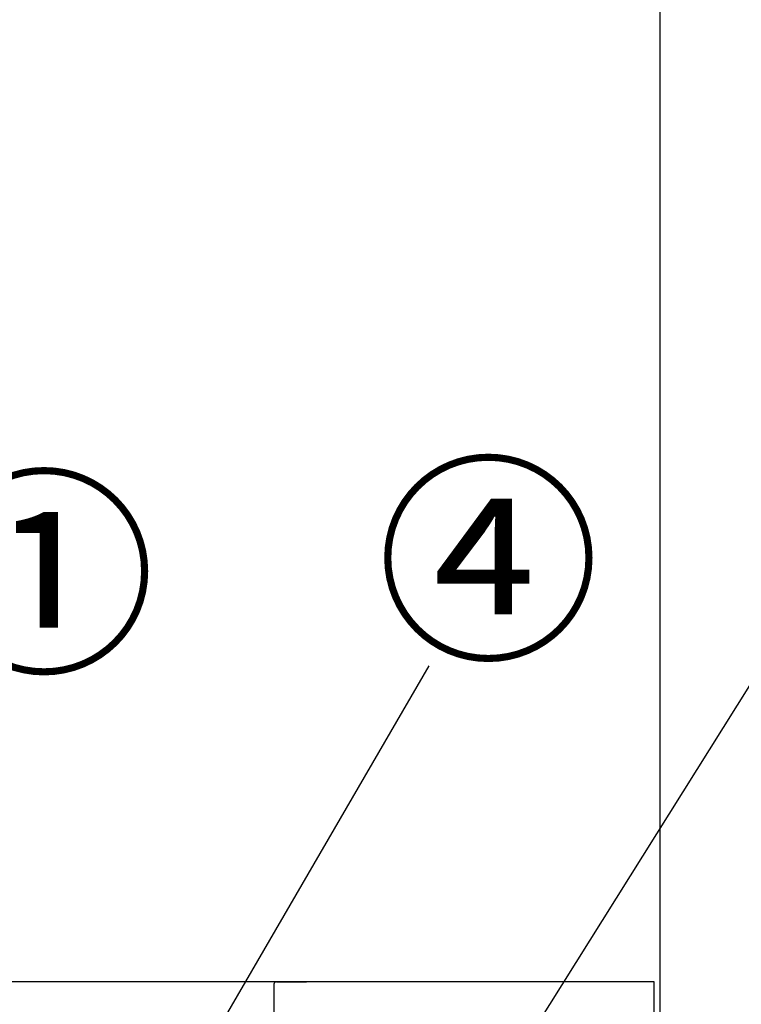
# Model space of a CAD drawing. Extents: x 163 to 26285, y -21830 to -13430.
# Drawn here: x 3097 to 3493, y -19157 to -18617 of the extents above; entities that cross this region are included whole.
import ezdxf

# ---------------------------------------------------------------- set-up
doc = ezdxf.new("R2010")
doc.units = 0
doc.header["$LTSCALE"] = 50
doc.header["$MEASUREMENT"] = 0
doc.linetypes.add('HIDDEN', pattern=[0.375, 0.25, -0.125])
doc.layers.get('0').update_dxf_attribs({"linetype": 'CONTINUOUS'})
for name, color, linetype in [('111-壁仕上', 3, 'CONTINUOUS'), ('126-甲板', 2, 'CONTINUOUS'), ('150-機器', 8, 'CONTINUOUS'), ('160-文字', 254, 'CONTINUOUS'), ('161-番号', 110, 'CONTINUOUS')]:
    doc.layers.add(name, color=color, linetype=linetype)
doc.styles.add('KH001', font='txt')
doc.dimstyles.new('KH1xx030', dxfattribs={"dimscale": 30, "dimtxt": 2, "dimasz": 0.6, "dimexe": 0.3, "dimexo": 1.2, "dimgap": 0.5, "dimtad": 3, "dimdec": 1, "dimdsep": 46, "dimlunit": 6, "dimtxsty": 'KH001', "dimblk": 'DOT', "dimcen": 1, "dimdle": 1, "dimclrd": 256, "dimclre": 256, "dimclrt": 256, "dimadec": 0, "dimazin": 0, "dimtfac": 1, "dimtdec": 1, "dimtix": 1, "dimtmove": 2, "dimatfit": 3, "dimldrblk": 'CLOSEDBLANK', "dimfxl": 1, "dimtolj": 1, "dimtzin": 0, "dimlwd": -1, "dimlwe": -1, "dimarcsym": 0})

# ---------------------------------------------------------------- blocks, each defined once
blk = doc.blocks.new('_Dot')
at = {"color": 0, "linetype": 'ByBlock', "lineweight": -2}
blk.add_line((-0.5, 0), (-1, 0), dxfattribs=at)
at = {"color": 0, "linetype": 'ByBlock', "const_width": 0.5}
blk.add_lwpolyline([(-0.25, 0, 1), (0.25, 0, 1)], format="xyb", close=True, dxfattribs=at)
blk = doc.blocks.new('_ClosedBlank')
at = {"color": 0, "linetype": 'ByBlock', "lineweight": -2}
for p, q in [((-1, 0.167), (0, 0)), ((-1, 0.167), (-1, -0.167)), ((0, 0), (-1, -0.167))]:
    blk.add_line(p, q, dxfattribs=at)

msp = doc.modelspace()

# ---------------------------------------------------------------- linework, layer by layer
at = {"layer": '111-壁仕上', "ltscale": 2}
msp.add_line((3448.4, -17604.89), (3448.4, -20004.89), dxfattribs=at)
at = {"layer": '126-甲板'}
msp.add_lwpolyline([(3445.4, -19144.89), (1179.4, -19144.89), (1179.4, -19184.89), (3445.4, -19184.89)], close=True, dxfattribs=at)
at = {"layer": '150-機器', "color": 161, "linetype": 'HIDDEN', "ltscale": 4}
for p, q in [((3237.9, -19144.89), (2434.9, -19144.89)), ((3237.9, -19144.89), (3254.4, -19144.89)), ((3236.4, -19146.39), (3236.4, -19343.44))]:
    msp.add_line(p, q, dxfattribs=at)
msp.add_arc((3237.9, -19146.39), 1.5, 90, 180, dxfattribs=at)

# ---------------------------------------------------------------- texts
at = {"layer": '161-番号', "char_height": 90, "attachment_point": 1, "style": 'KH001'}
for s, insert in [('④', (3292.86, -18868.82)), ('①', (3048.8, -18876.15))]:
    msp.add_mtext(s, dxfattribs=dict(at, insert=insert))

# ---------------------------------------------------------------- leaders
at = {"layer": '160-文字', "annotation_type": 0, "has_hookline": 1, "hookline_direction": 0, "text_width": 298.78}
msp.add_leader([(3031.4, -19725.71), (3510.24, -18962.39), (3528.24, -18962.39)], dimstyle='KH1xx030', override={"dimgap": 0.5, "dimtad": 1}, dxfattribs=at)
at = {"layer": '161-番号'}
msp.add_leader([(3120.7, -19317.44), (3321.8, -18971.36)], dimstyle='KH1xx030', override={"dimasz": 2, "dimgap": 0.5, "dimtad": 1}, dxfattribs=at)

doc.saveas('drawing.dxf')
